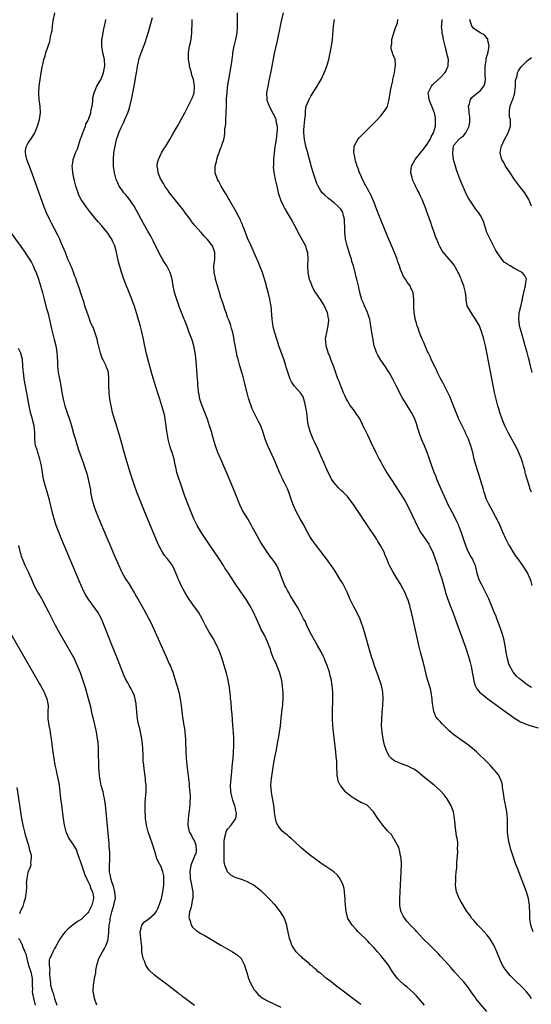
# Model space of a CAD drawing. Units: inches. Extents: x 2631000 to 2634000, y 1485000 to 1488000.
# Drawn here: x 2632263 to 2632416, y 1485401 to 1485697 of the extents above; entities that cross this region are included whole.
import ezdxf

# ---------------------------------------------------------------- set-up
doc = ezdxf.new("R2010")
doc.units = ezdxf.units.IN
doc.header["$MEASUREMENT"] = 0
doc.layers.add('LD26311485_10ft', color=61, linetype='Continuous')

msp = doc.modelspace()

# ---------------------------------------------------------------- linework, layer by layer
at = {"layer": 'LD26311485_10ft'}
for points, elevation in [([(2632365, 1485401.18), (2632363, 1485402.64), (2632360.52, 1485404.52), (2632357.3, 1485407), (2632356.02, 1485408.02), (2632354.74, 1485409), (2632353, 1485410.42), (2632352.25, 1485411), (2632351.62, 1485411.62), (2632351, 1485412.11), (2632350.53, 1485412.53), (2632349.91, 1485413), (2632349.47, 1485413.47), (2632347.63, 1485415), (2632347.32, 1485415.32), (2632347, 1485415.61), (2632345.63, 1485417), (2632345, 1485417.86), (2632344.34, 1485419), (2632343.95, 1485419.95), (2632343.63, 1485421), (2632342.82, 1485424.82), (2632342.79, 1485425), (2632342.11, 1485427), (2632341.73, 1485427.73), (2632340.91, 1485429), (2632339.17, 1485431.17), (2632339, 1485431.31), (2632338.2, 1485432.2), (2632337.43, 1485433), (2632337, 1485433.4), (2632335.18, 1485435.18), (2632335, 1485435.33), (2632334.04, 1485436.04), (2632333, 1485436.9), (2632331, 1485437.98), (2632329.43, 1485438.57), (2632327.28, 1485439.28), (2632325.97, 1485439.97), (2632324.96, 1485440.96), (2632324.19, 1485443), (2632324, 1485444), (2632323.98, 1485445), (2632323.99, 1485446.01), (2632323.93, 1485447), (2632323.92, 1485447.92), (2632323.94, 1485449), (2632323.98, 1485450.02), (2632324.06, 1485451), (2632324.49, 1485452.49), (2632324.57, 1485453), (2632324.68, 1485453.32), (2632325, 1485453.77), (2632326.02, 1485455), (2632327, 1485456.28), (2632327.45, 1485457), (2632327.62, 1485458.38), (2632327.59, 1485459), (2632327.45, 1485459.45), (2632327.12, 1485461), (2632327, 1485461.36), (2632326.57, 1485462.57), (2632326.16, 1485464.16), (2632326, 1485465), (2632325.88, 1485467), (2632325.97, 1485467.97), (2632326.02, 1485469), (2632326.18, 1485470.18), (2632326.24, 1485471), (2632326.41, 1485472.41), (2632326.46, 1485473.54), (2632326.64, 1485475), (2632326.79, 1485476.79), (2632326.86, 1485479), (2632326.83, 1485480.83), (2632326.84, 1485481.16), (2632326.75, 1485483), (2632326.61, 1485485), (2632326.35, 1485488.35), (2632326.19, 1485489.81), (2632326.03, 1485492.03), (2632325.91, 1485493), (2632325.83, 1485493.83), (2632325.43, 1485497), (2632325.08, 1485499.08), (2632324.69, 1485500.69), (2632323.98, 1485503), (2632323.32, 1485505), (2632322.63, 1485507), (2632321.8, 1485509), (2632321, 1485510.52), (2632320.73, 1485511), (2632320.05, 1485512.05), (2632319.48, 1485513), (2632318.37, 1485515), (2632317.36, 1485517), (2632316.2, 1485519), (2632315.7, 1485519.7), (2632315, 1485520.62), (2632313.3, 1485523), (2632313, 1485523.46), (2632312.1, 1485525), (2632311.05, 1485527), (2632310.42, 1485528.42), (2632310.13, 1485529), (2632309.83, 1485529.82), (2632309.24, 1485531.24), (2632308.64, 1485532.64), (2632308.44, 1485533), (2632306.98, 1485535), (2632306.06, 1485536.06), (2632305.43, 1485537), (2632305, 1485537.7), (2632304.32, 1485539), (2632303.91, 1485539.91), (2632300.13, 1485549), (2632298.49, 1485553), (2632297.72, 1485555), (2632297.02, 1485557), (2632295.69, 1485561), (2632295.08, 1485562.92), (2632294.5, 1485565), (2632293.76, 1485567.76), (2632293, 1485570.38), (2632292.43, 1485572.43), (2632291.91, 1485574.09), (2632291.5, 1485575.5), (2632291.02, 1485577), (2632290.45, 1485579), (2632289.99, 1485581), (2632289.65, 1485583), (2632289.42, 1485585), (2632289.3, 1485587), (2632289.32, 1485587.32), (2632289.33, 1485589.33), (2632289.22, 1485591), (2632289, 1485591.63), (2632288.6, 1485592.6), (2632288.48, 1485593), (2632288.03, 1485593.97), (2632287.48, 1485595), (2632287.32, 1485595.32), (2632286.78, 1485596.78), (2632286.39, 1485598.39), (2632286.03, 1485600.03), (2632285.8, 1485601), (2632285.12, 1485603.12), (2632285, 1485603.38), (2632284.56, 1485604.56), (2632284.34, 1485605), (2632283.84, 1485606.16), (2632283.51, 1485607), (2632283.39, 1485607.39), (2632282.76, 1485609), (2632282.14, 1485611), (2632281.9, 1485611.9), (2632281, 1485614.53), (2632280.41, 1485616.41), (2632279.71, 1485618.29), (2632279.35, 1485619.35), (2632279, 1485620.14), (2632278.78, 1485620.78), (2632278.24, 1485622.24), (2632277.91, 1485623), (2632277.65, 1485623.65), (2632277, 1485625.05), (2632276.24, 1485627), (2632275.91, 1485627.91), (2632275, 1485629.95), (2632274.56, 1485631), (2632274.08, 1485632.08), (2632273, 1485634.18), (2632272.02, 1485636.02), (2632271.47, 1485637), (2632270.55, 1485639), (2632269.77, 1485641), (2632265.82, 1485651.82), (2632264.69, 1485655), (2632264.4, 1485656.4), (2632264.24, 1485657), (2632264.3, 1485657.7), (2632264.55, 1485659), (2632265, 1485659.75), (2632266.27, 1485661.73), (2632267, 1485662.81), (2632267.11, 1485663), (2632267.85, 1485665), (2632268.45, 1485667), (2632268.81, 1485669), (2632268.67, 1485671), (2632268.33, 1485673), (2632268.22, 1485675), (2632268.41, 1485677), (2632268.98, 1485681.02), (2632269.25, 1485682.75), (2632269.46, 1485683.46), (2632269.76, 1485685), (2632270.13, 1485686.13), (2632270.35, 1485687), (2632271.07, 1485689), (2632271.56, 1485690.44), (2632271.68, 1485691), (2632271.79, 1485691.79), (2632272.08, 1485693), (2632272.24, 1485693.76), (2632272.37, 1485695), (2632272.59, 1485696.59), (2632273.06, 1485699)], 8590), ([(2632402.92, 1485399), (2632401, 1485401.23), (2632399.6, 1485403), (2632399.34, 1485403.34), (2632399, 1485403.85), (2632398.17, 1485405), (2632397.71, 1485405.71), (2632397, 1485406.69), (2632395.96, 1485407.96), (2632394.95, 1485409), (2632393.14, 1485411), (2632392.18, 1485412.18), (2632390.31, 1485414.31), (2632389, 1485415.62), (2632388.33, 1485416.33), (2632385.74, 1485419), (2632383.71, 1485421), (2632381.82, 1485423), (2632381.43, 1485423.43), (2632381, 1485423.94), (2632379.99, 1485425), (2632379, 1485426.11), (2632378.26, 1485427), (2632377.77, 1485427.77), (2632377.14, 1485429), (2632377, 1485429.68), (2632376.79, 1485431), (2632376.79, 1485433), (2632376.97, 1485437), (2632377.2, 1485441), (2632377.29, 1485443.29), (2632377.17, 1485445), (2632377, 1485445.92), (2632376.76, 1485447), (2632376.41, 1485448.41), (2632376, 1485449), (2632375, 1485450.77), (2632374.86, 1485451), (2632374.23, 1485452.23), (2632373.32, 1485453), (2632373.18, 1485453.18), (2632373, 1485453.32), (2632371.68, 1485455), (2632371, 1485455.81), (2632370.5, 1485456.5), (2632370.09, 1485457), (2632368.86, 1485459), (2632366.9, 1485461), (2632365.62, 1485461.62), (2632365, 1485461.87), (2632363.03, 1485463.03), (2632361.79, 1485463.79), (2632361, 1485464.54), (2632360.71, 1485464.71), (2632360.44, 1485465), (2632359, 1485466.82), (2632358.83, 1485467), (2632358.25, 1485468.25), (2632358.08, 1485469), (2632357.93, 1485469.93), (2632357.94, 1485471), (2632357.84, 1485471.84), (2632357.85, 1485473), (2632357.79, 1485474.21), (2632357.62, 1485475.62), (2632357.51, 1485477), (2632356.81, 1485483), (2632356.61, 1485485), (2632356.5, 1485487), (2632356.49, 1485489), (2632356.62, 1485493), (2632356.61, 1485495), (2632356.43, 1485497), (2632356.09, 1485499), (2632355.86, 1485499.86), (2632355.61, 1485501), (2632354.96, 1485503), (2632354.36, 1485504.36), (2632354.11, 1485505), (2632353.09, 1485507.09), (2632352.04, 1485509), (2632350.22, 1485512.22), (2632349, 1485514.54), (2632348.79, 1485515), (2632348.26, 1485516.26), (2632347.84, 1485517), (2632346.81, 1485519), (2632346.24, 1485520.24), (2632345.71, 1485521), (2632345, 1485522.11), (2632343.93, 1485523.93), (2632343.25, 1485525), (2632343, 1485525.46), (2632342.5, 1485526.5), (2632342.22, 1485527), (2632341.38, 1485529), (2632341, 1485530.14), (2632340.67, 1485531), (2632340.16, 1485532.16), (2632339.77, 1485533), (2632339, 1485534.2), (2632338.43, 1485535), (2632337.74, 1485535.74), (2632335.34, 1485539.34), (2632335, 1485539.95), (2632334.37, 1485541), (2632333.89, 1485541.89), (2632333.24, 1485543), (2632332.47, 1485544.47), (2632332.15, 1485545), (2632331.03, 1485547), (2632329.52, 1485549.52), (2632328.79, 1485551), (2632328.26, 1485552.26), (2632327.99, 1485553), (2632327.19, 1485555), (2632325.38, 1485559.38), (2632324.78, 1485560.78), (2632322.92, 1485565), (2632322.09, 1485567), (2632321.37, 1485569), (2632321, 1485570.22), (2632320.37, 1485572.37), (2632320.21, 1485573), (2632319.6, 1485575), (2632318.92, 1485577), (2632318.18, 1485579), (2632317.36, 1485581), (2632317, 1485582.05), (2632316.7, 1485583), (2632316.43, 1485584.43), (2632316.3, 1485585), (2632316.21, 1485585.79), (2632316.09, 1485587), (2632316.03, 1485588.03), (2632315.86, 1485590.14), (2632315.77, 1485591.77), (2632315.48, 1485595.48), (2632315.27, 1485597), (2632314.83, 1485599), (2632314.41, 1485600.41), (2632314.21, 1485601), (2632313.49, 1485603), (2632312.8, 1485604.8), (2632311.14, 1485609), (2632310.55, 1485610.55), (2632310.01, 1485612.01), (2632309.51, 1485613.51), (2632309.06, 1485615.06), (2632308.66, 1485617), (2632308.35, 1485619), (2632308.05, 1485620.05), (2632307.77, 1485621), (2632306.69, 1485623), (2632306.01, 1485624.01), (2632305.43, 1485625), (2632305, 1485625.76), (2632304.33, 1485627), (2632303.9, 1485627.9), (2632303.33, 1485629), (2632302.58, 1485630.58), (2632301.9, 1485631.9), (2632301, 1485633.46), (2632299.73, 1485635.73), (2632299, 1485637.04), (2632297.63, 1485639.63), (2632296.91, 1485640.91), (2632295.28, 1485643.28), (2632294.38, 1485644.38), (2632293.85, 1485645), (2632293.49, 1485645.49), (2632292.41, 1485647), (2632291.96, 1485647.96), (2632291.52, 1485649), (2632291.04, 1485651), (2632290.74, 1485653), (2632290.75, 1485653.25), (2632290.67, 1485655), (2632290.85, 1485657), (2632291.18, 1485659), (2632291.63, 1485661), (2632291.96, 1485662.04), (2632292.31, 1485663), (2632293, 1485664.59), (2632293.79, 1485666.21), (2632294.16, 1485667), (2632295, 1485669), (2632295.51, 1485670.49), (2632296.15, 1485673), (2632296.55, 1485675), (2632297, 1485677.52), (2632297.36, 1485679.36), (2632297.65, 1485681), (2632297.81, 1485682.18), (2632297.95, 1485683), (2632298.2, 1485684.2), (2632298.34, 1485685), (2632299.03, 1485687.03), (2632300.16, 1485689.84), (2632301, 1485692.61), (2632302.42, 1485697.58)], 8570), ([(2632416.86, 1485423), (2632416.07, 1485425), (2632415.81, 1485427), (2632415.79, 1485427.79), (2632415.79, 1485429), (2632415.75, 1485430.25), (2632415.69, 1485431), (2632415.58, 1485431.58), (2632415.37, 1485433), (2632414.81, 1485435), (2632414.33, 1485436.33), (2632412.18, 1485441.82), (2632411.49, 1485443.49), (2632410.96, 1485444.96), (2632409.97, 1485447.97), (2632409.76, 1485449), (2632409.6, 1485449.6), (2632409.31, 1485451.31), (2632409.15, 1485453), (2632409.13, 1485457), (2632408.93, 1485459), (2632408.62, 1485460.63), (2632408.51, 1485461), (2632408.36, 1485461.64), (2632408.11, 1485463), (2632408.01, 1485464.01), (2632407.63, 1485466.37), (2632407.57, 1485467), (2632407.49, 1485467.49), (2632406.97, 1485468.97), (2632406.26, 1485470.26), (2632405.38, 1485471.38), (2632405, 1485471.78), (2632404.44, 1485472.44), (2632403.87, 1485473), (2632401.91, 1485475), (2632401, 1485475.87), (2632400.44, 1485476.44), (2632399.82, 1485477), (2632397.42, 1485479), (2632394.68, 1485481), (2632393, 1485482.19), (2632391.49, 1485483.49), (2632390.46, 1485484.46), (2632389.97, 1485485), (2632389.49, 1485485.49), (2632389, 1485486.08), (2632388.1, 1485487), (2632387.6, 1485487.6), (2632387.04, 1485489), (2632387, 1485489.2), (2632386.67, 1485491), (2632386.5, 1485492.5), (2632386.49, 1485493), (2632386.17, 1485495), (2632385.96, 1485495.96), (2632385, 1485499.11), (2632384.36, 1485501.64), (2632383.83, 1485503.83), (2632383, 1485506.97), (2632382.6, 1485508.6), (2632381.83, 1485511.83), (2632380.21, 1485519), (2632379.96, 1485519.96), (2632379.72, 1485521), (2632379.13, 1485522.87), (2632379, 1485523.22), (2632378.22, 1485525), (2632377.38, 1485526.62), (2632377.14, 1485527.14), (2632376.37, 1485528.37), (2632375.92, 1485529), (2632375, 1485530.55), (2632374.7, 1485531), (2632374.13, 1485532.14), (2632373.66, 1485533), (2632373.45, 1485533.45), (2632372.85, 1485535), (2632372.28, 1485536.28), (2632372.01, 1485537), (2632370.97, 1485539), (2632370.19, 1485540.19), (2632369.71, 1485541), (2632367.07, 1485545), (2632363.02, 1485551), (2632362.19, 1485552.19), (2632361.57, 1485553), (2632361, 1485553.7), (2632359.75, 1485555), (2632359.37, 1485555.37), (2632358.34, 1485556.34), (2632357.7, 1485557), (2632357.37, 1485557.37), (2632357, 1485557.89), (2632356.26, 1485559), (2632355.82, 1485559.82), (2632355.25, 1485561), (2632353.94, 1485563.94), (2632353, 1485565.95), (2632352.07, 1485568.07), (2632351, 1485570.35), (2632350.72, 1485571), (2632349.93, 1485573), (2632349.69, 1485573.69), (2632349.24, 1485575.24), (2632348.98, 1485576.98), (2632348.76, 1485579), (2632348.45, 1485581), (2632348.17, 1485581.83), (2632347.91, 1485583), (2632347.69, 1485583.69), (2632346.88, 1485584.88), (2632344.98, 1485587), (2632344.18, 1485588.18), (2632343.81, 1485589), (2632343.18, 1485590.82), (2632343.08, 1485591.08), (2632342.61, 1485592.61), (2632342.51, 1485593), (2632342.3, 1485593.7), (2632341.87, 1485595), (2632341.12, 1485597.12), (2632340.44, 1485599), (2632340.08, 1485600.08), (2632339.74, 1485601), (2632339.14, 1485602.86), (2632338.73, 1485604.73), (2632338.65, 1485605), (2632338.58, 1485605.42), (2632338.4, 1485607), (2632338.32, 1485608.32), (2632338.04, 1485611), (2632337.86, 1485611.86), (2632337.7, 1485613), (2632337.32, 1485614.68), (2632337, 1485615.85), (2632336.72, 1485616.72), (2632336.54, 1485617.46), (2632335.44, 1485621), (2632335, 1485622.26), (2632334.22, 1485624.22), (2632333, 1485626.9), (2632332.08, 1485629), (2632331, 1485631.36), (2632330.39, 1485633), (2632329.61, 1485635), (2632329.44, 1485635.44), (2632329, 1485636.4), (2632328.83, 1485636.83), (2632328.45, 1485637.55), (2632327.48, 1485639.48), (2632325.95, 1485642.05), (2632325.42, 1485643), (2632325.28, 1485643.28), (2632324.54, 1485644.54), (2632324.24, 1485645), (2632323.02, 1485647), (2632322.32, 1485648.32), (2632321.93, 1485649), (2632321.29, 1485651), (2632321.26, 1485653), (2632321.61, 1485654.39), (2632321.71, 1485655), (2632322.05, 1485656.05), (2632322.42, 1485657), (2632322.61, 1485657.39), (2632323, 1485658.43), (2632323.17, 1485658.83), (2632323.27, 1485659.27), (2632323.82, 1485661), (2632324.07, 1485661.93), (2632324.15, 1485663), (2632324.21, 1485664.21), (2632324.44, 1485665.56), (2632324.51, 1485667), (2632324.55, 1485668.55), (2632324.61, 1485669.39), (2632324.62, 1485671), (2632324.7, 1485673.3), (2632324.84, 1485675), (2632325, 1485676.71), (2632325.33, 1485679), (2632326.06, 1485683), (2632326.26, 1485684.26), (2632326.35, 1485685), (2632326.59, 1485686.59), (2632326.61, 1485687), (2632326.97, 1485689.03), (2632327.46, 1485691), (2632327.54, 1485691.54), (2632327.83, 1485693), (2632327.98, 1485695), (2632327.94, 1485699)], 8550), ([(2632341.7, 1485699), (2632341, 1485696.13), (2632340.48, 1485693.52), (2632340.16, 1485692.16), (2632339.77, 1485690.23), (2632339, 1485686.82), (2632338.08, 1485681.92), (2632337.41, 1485678.59), (2632337.04, 1485677), (2632336.7, 1485675), (2632336.76, 1485673), (2632336.82, 1485672.82), (2632337.44, 1485671), (2632338.69, 1485668.69), (2632339.35, 1485667.35), (2632339.47, 1485667), (2632339.51, 1485666.49), (2632339.84, 1485665), (2632339.85, 1485663.85), (2632339.79, 1485663), (2632339.54, 1485661), (2632339.25, 1485659.25), (2632339.23, 1485658.77), (2632338.97, 1485656.97), (2632338.81, 1485655), (2632338.79, 1485653.21), (2632338.74, 1485653), (2632338.73, 1485652.73), (2632338.91, 1485651), (2632339, 1485650.57), (2632339.28, 1485649), (2632339.74, 1485647), (2632340.23, 1485645), (2632340.4, 1485644.4), (2632340.86, 1485643), (2632341, 1485642.69), (2632341.76, 1485641), (2632342.17, 1485640.17), (2632342.91, 1485638.91), (2632344.42, 1485636.42), (2632345.14, 1485635.14), (2632346.48, 1485632.48), (2632348.36, 1485629), (2632348.54, 1485628.54), (2632349.03, 1485627), (2632349.13, 1485625), (2632349.02, 1485623), (2632349.1, 1485621), (2632349.43, 1485619.43), (2632349.53, 1485619), (2632349.89, 1485618.11), (2632350.29, 1485617), (2632350.51, 1485616.51), (2632351.23, 1485615.23), (2632353, 1485612.63), (2632353.6, 1485611.6), (2632353.98, 1485611), (2632354.89, 1485609), (2632355.2, 1485607.2), (2632355.27, 1485607), (2632355.29, 1485606.71), (2632355.15, 1485605), (2632354.67, 1485603), (2632354.39, 1485601.61), (2632354.35, 1485601), (2632354.44, 1485600.44), (2632354.52, 1485599), (2632355, 1485597.5), (2632355.15, 1485597), (2632355.68, 1485595.68), (2632355.93, 1485595), (2632356.79, 1485592.79), (2632357.83, 1485589.83), (2632358.16, 1485589), (2632358.38, 1485588.38), (2632359, 1485586.82), (2632359.76, 1485585), (2632360.14, 1485584.14), (2632360.67, 1485583), (2632361, 1485582.4), (2632361.86, 1485581), (2632363, 1485579.43), (2632363.33, 1485579), (2632364.8, 1485576.8), (2632365.46, 1485575.46), (2632365.66, 1485575), (2632366.09, 1485574.09), (2632367, 1485572.25), (2632368.53, 1485569), (2632369, 1485568.1), (2632369.53, 1485567), (2632370.56, 1485565), (2632371, 1485564.2), (2632371.41, 1485563.4), (2632372.88, 1485560.88), (2632374.44, 1485558.44), (2632377, 1485554.52), (2632378.32, 1485552.32), (2632379.03, 1485551.03), (2632380.37, 1485548.37), (2632382.3, 1485544.3), (2632382.99, 1485543), (2632384.32, 1485541), (2632385.43, 1485539.43), (2632385.68, 1485539), (2632386.31, 1485537.69), (2632386.67, 1485537), (2632386.77, 1485536.77), (2632387.29, 1485535.29), (2632388.03, 1485533), (2632388.25, 1485532.25), (2632388.69, 1485531), (2632389.33, 1485529), (2632390.13, 1485526.13), (2632390.59, 1485524.59), (2632391.09, 1485523.09), (2632392.18, 1485520.18), (2632392.65, 1485519), (2632393.39, 1485517), (2632396.48, 1485508.48), (2632397, 1485507), (2632397.62, 1485505), (2632397.92, 1485503.92), (2632398.28, 1485502.28), (2632398.52, 1485501), (2632398.84, 1485499), (2632399, 1485498.29), (2632399.35, 1485497), (2632399.93, 1485495.93), (2632400.7, 1485495), (2632401, 1485494.73), (2632403.17, 1485493), (2632408.71, 1485489), (2632410.02, 1485488.02), (2632411.19, 1485487.19), (2632413, 1485486.05), (2632413.71, 1485485.71), (2632415, 1485485.21), (2632415.78, 1485485), (2632418.28, 1485484.28)], 8540), ([(2632384.18, 1485401), (2632381.77, 1485403.77), (2632381, 1485404.55), (2632380.77, 1485404.77), (2632379, 1485406.33), (2632378.15, 1485407), (2632376.51, 1485408.51), (2632376.02, 1485409), (2632375, 1485410.29), (2632374.55, 1485411), (2632373.97, 1485411.97), (2632373.32, 1485413), (2632371.79, 1485415), (2632371, 1485415.91), (2632370, 1485417), (2632369, 1485418.18), (2632367.61, 1485419.61), (2632367, 1485420.29), (2632364.27, 1485423), (2632363.64, 1485423.64), (2632362.68, 1485424.68), (2632362.41, 1485425), (2632361.17, 1485427), (2632360.69, 1485428.69), (2632360.63, 1485429), (2632360.42, 1485431), (2632360.36, 1485432.36), (2632360.31, 1485433), (2632360.21, 1485433.79), (2632360.14, 1485435), (2632359.99, 1485435.99), (2632359.7, 1485437), (2632358.87, 1485438.87), (2632358.01, 1485440.01), (2632356.96, 1485441), (2632353.96, 1485443), (2632353, 1485443.6), (2632352.17, 1485444.17), (2632349.87, 1485445.87), (2632349, 1485446.56), (2632347.69, 1485447.69), (2632347, 1485448.3), (2632345, 1485450.22), (2632344.11, 1485451), (2632343.53, 1485451.53), (2632343, 1485451.97), (2632342.41, 1485452.41), (2632341.33, 1485453.33), (2632341, 1485453.67), (2632340.06, 1485455), (2632339.69, 1485455.69), (2632339.4, 1485457), (2632339.13, 1485458.87), (2632339.08, 1485459.08), (2632338.85, 1485461), (2632338.28, 1485464.28), (2632338.14, 1485465), (2632338.03, 1485467), (2632338.2, 1485469), (2632338.48, 1485471), (2632338.82, 1485473.18), (2632339.13, 1485474.87), (2632339.8, 1485478.2), (2632340.13, 1485480.13), (2632340.4, 1485481.6), (2632340.61, 1485483), (2632340.86, 1485484.86), (2632341.14, 1485487.14), (2632341.48, 1485490.52), (2632341.56, 1485491), (2632341.59, 1485491.59), (2632341.7, 1485493), (2632341.66, 1485493.66), (2632341.67, 1485495), (2632341.59, 1485495.59), (2632341.47, 1485497), (2632341.15, 1485499), (2632341, 1485499.61), (2632340.62, 1485501), (2632339.8, 1485503), (2632339.55, 1485503.55), (2632339, 1485504.67), (2632338.73, 1485505.27), (2632338.08, 1485507), (2632337.9, 1485507.9), (2632337.4, 1485509), (2632337, 1485510.08), (2632336.63, 1485511), (2632336.09, 1485512.09), (2632335, 1485513.96), (2632334.56, 1485515), (2632334.05, 1485516.05), (2632333.67, 1485517), (2632332.73, 1485519), (2632331.69, 1485521), (2632330.49, 1485523), (2632329, 1485525.15), (2632327.63, 1485527), (2632327.39, 1485527.39), (2632326.32, 1485529), (2632325.03, 1485531), (2632324.21, 1485532.21), (2632323.73, 1485533), (2632322.45, 1485535), (2632319.46, 1485539.46), (2632317.86, 1485541.86), (2632317.04, 1485543), (2632315.8, 1485545), (2632314.85, 1485547), (2632313.26, 1485551), (2632312.19, 1485553.81), (2632311, 1485557.12), (2632310.01, 1485560.01), (2632309.76, 1485561), (2632309.45, 1485562.55), (2632309.26, 1485563.26), (2632308.9, 1485565), (2632308.3, 1485567), (2632307.98, 1485567.98), (2632307.6, 1485569), (2632307.1, 1485571), (2632306.84, 1485572.84), (2632306.77, 1485573.23), (2632306.58, 1485575), (2632306.28, 1485577), (2632306.1, 1485577.9), (2632305.84, 1485579), (2632305.63, 1485579.63), (2632305.26, 1485581), (2632304.61, 1485583), (2632304.2, 1485584.2), (2632303.29, 1485587), (2632302.68, 1485589), (2632302.34, 1485590.34), (2632302.12, 1485591), (2632300.64, 1485596.64), (2632300.46, 1485597.54), (2632299.92, 1485599.92), (2632299.71, 1485601), (2632299.22, 1485603.22), (2632298.81, 1485604.81), (2632297.92, 1485607.92), (2632297, 1485610.87), (2632296.46, 1485612.46), (2632296.26, 1485613), (2632295.46, 1485615), (2632295, 1485616.03), (2632294.72, 1485616.72), (2632293.84, 1485619), (2632293.61, 1485619.61), (2632293.11, 1485621.11), (2632292.24, 1485624.24), (2632291.83, 1485626.17), (2632291.5, 1485627.5), (2632291.08, 1485629), (2632290.45, 1485630.45), (2632290.18, 1485631), (2632289.73, 1485631.73), (2632289, 1485632.86), (2632287.24, 1485635), (2632286.18, 1485636.18), (2632285, 1485637.54), (2632283.47, 1485639.47), (2632282.62, 1485640.62), (2632280.97, 1485643), (2632280.3, 1485644.3), (2632280.04, 1485645), (2632279.59, 1485646.41), (2632279.38, 1485647), (2632278.86, 1485649), (2632278.48, 1485651), (2632278.41, 1485652.41), (2632278.3, 1485653), (2632278.55, 1485654.55), (2632278.55, 1485655), (2632279, 1485656.1), (2632279.33, 1485657), (2632279.84, 1485658.16), (2632280.84, 1485661.16), (2632281, 1485661.58), (2632281.45, 1485663), (2632281.8, 1485663.8), (2632282.25, 1485665), (2632282.43, 1485665.57), (2632283, 1485666.59), (2632283.18, 1485667), (2632283.3, 1485667.3), (2632283.85, 1485669), (2632283.98, 1485670.02), (2632284.25, 1485671), (2632284.45, 1485672.45), (2632284.47, 1485673), (2632284.52, 1485673.48), (2632284.92, 1485675), (2632285.69, 1485677), (2632286.77, 1485678.77), (2632287, 1485679.19), (2632287.75, 1485681), (2632287.93, 1485682.07), (2632288.13, 1485683), (2632287.96, 1485685), (2632287.71, 1485686.29), (2632287.54, 1485687), (2632287.24, 1485689), (2632287.21, 1485690.78), (2632287.23, 1485691), (2632287.3, 1485691.3), (2632287.57, 1485693), (2632287.81, 1485694.19), (2632288.04, 1485695), (2632288.32, 1485696.32), (2632288.43, 1485697)], 8580), ([(2632416.33, 1485403), (2632415.78, 1485403.78), (2632414.78, 1485405), (2632413.91, 1485405.91), (2632410.9, 1485408.9), (2632409.91, 1485409.91), (2632408.96, 1485411), (2632408.13, 1485412.13), (2632407.62, 1485413), (2632407, 1485414.25), (2632406.76, 1485414.76), (2632405.87, 1485417), (2632405.01, 1485419), (2632403.79, 1485421), (2632403, 1485422.02), (2632402.12, 1485423), (2632401, 1485424.21), (2632400.59, 1485424.59), (2632400.19, 1485425), (2632399, 1485426.38), (2632398.42, 1485427), (2632397.88, 1485427.88), (2632396.96, 1485429), (2632396.88, 1485429.12), (2632395.75, 1485431), (2632395.53, 1485431.53), (2632395, 1485432.34), (2632394.77, 1485432.77), (2632394.57, 1485433), (2632394.25, 1485433.75), (2632393.74, 1485435), (2632393.64, 1485435.64), (2632393.51, 1485437), (2632393.6, 1485438.4), (2632393.58, 1485439), (2632393.58, 1485439.58), (2632393.72, 1485441), (2632393.86, 1485442.15), (2632393.9, 1485443.9), (2632394.13, 1485445.87), (2632394.17, 1485447), (2632394.12, 1485448.12), (2632394.19, 1485449), (2632394.15, 1485449.85), (2632393.95, 1485451), (2632393.76, 1485451.76), (2632393.35, 1485455), (2632393.34, 1485455.35), (2632393.2, 1485457), (2632392.88, 1485459), (2632392.37, 1485460.37), (2632392.11, 1485461), (2632391, 1485462.88), (2632390.11, 1485464.11), (2632389, 1485465.34), (2632387.03, 1485467.03), (2632384.81, 1485468.81), (2632383, 1485470.35), (2632382.64, 1485470.64), (2632382.18, 1485471), (2632381.5, 1485471.5), (2632381, 1485471.83), (2632379, 1485472.87), (2632377, 1485473.52), (2632376.01, 1485473.99), (2632375, 1485474.35), (2632374.26, 1485475), (2632373.61, 1485475.61), (2632372.9, 1485476.9), (2632372.81, 1485477.19), (2632372.17, 1485479), (2632371.92, 1485479.92), (2632371.71, 1485481), (2632371.41, 1485483), (2632371.28, 1485485), (2632371.3, 1485486.7), (2632371.45, 1485489), (2632371.62, 1485491), (2632371.73, 1485493), (2632371.64, 1485495), (2632371.21, 1485497), (2632370.15, 1485500.15), (2632369.8, 1485501), (2632369.12, 1485502.88), (2632368.59, 1485504.59), (2632368.43, 1485505), (2632367.83, 1485507), (2632366.11, 1485513), (2632365.5, 1485515), (2632365.38, 1485515.38), (2632364.85, 1485516.85), (2632363.85, 1485519), (2632362.8, 1485520.8), (2632362.42, 1485521.58), (2632361.7, 1485523), (2632361.49, 1485523.49), (2632360.9, 1485525), (2632359.97, 1485527), (2632359.62, 1485527.62), (2632358.86, 1485528.86), (2632357.27, 1485531.27), (2632356.47, 1485532.47), (2632356.08, 1485533), (2632355, 1485534.58), (2632353.97, 1485535.97), (2632351.37, 1485539.37), (2632350.53, 1485540.53), (2632349.75, 1485541.75), (2632349, 1485543), (2632348.31, 1485544.31), (2632347.97, 1485545), (2632346.84, 1485547), (2632345.7, 1485549), (2632344.76, 1485551), (2632344.31, 1485552.31), (2632343.43, 1485555), (2632343, 1485556.02), (2632342.68, 1485556.68), (2632342.53, 1485557), (2632342, 1485558), (2632341.54, 1485559), (2632341.35, 1485559.35), (2632341, 1485560.17), (2632340.73, 1485560.73), (2632339.76, 1485563), (2632339, 1485564.84), (2632337.1, 1485569), (2632336.32, 1485571), (2632335.99, 1485571.99), (2632335.68, 1485573), (2632334.97, 1485574.97), (2632334.32, 1485576.32), (2632333, 1485578.9), (2632332.32, 1485580.32), (2632332.06, 1485581), (2632331.58, 1485582.42), (2632331.26, 1485583.26), (2632330.85, 1485584.85), (2632330.77, 1485585.23), (2632330.08, 1485588.09), (2632329.67, 1485589.67), (2632328.67, 1485593), (2632328.12, 1485595), (2632327.9, 1485595.9), (2632327.67, 1485597), (2632327.39, 1485598.61), (2632327.25, 1485599.25), (2632327, 1485600.65), (2632326.95, 1485601), (2632326.53, 1485603), (2632326.21, 1485604.21), (2632325.93, 1485605), (2632325.72, 1485605.72), (2632325.22, 1485607), (2632325, 1485607.61), (2632324.67, 1485608.67), (2632324.26, 1485609.74), (2632323.66, 1485611.66), (2632323.17, 1485613), (2632323, 1485613.53), (2632322.52, 1485615), (2632321.93, 1485617), (2632321.38, 1485619), (2632321.32, 1485619.32), (2632320.93, 1485621.07), (2632320.86, 1485623), (2632321.15, 1485625), (2632321.2, 1485627), (2632321, 1485627.65), (2632320.45, 1485629), (2632319, 1485630.98), (2632317.96, 1485631.96), (2632317.02, 1485633), (2632315, 1485635.2), (2632314.22, 1485636.22), (2632313.7, 1485637), (2632313, 1485637.92), (2632312.28, 1485639), (2632311.75, 1485639.75), (2632307.58, 1485645), (2632307, 1485645.79), (2632306.16, 1485647), (2632305.73, 1485647.73), (2632305, 1485648.91), (2632304.95, 1485649), (2632304.13, 1485651), (2632304.02, 1485652.02), (2632303.84, 1485653), (2632303.96, 1485654.04), (2632304.19, 1485655), (2632305, 1485656.77), (2632305.13, 1485657), (2632305.86, 1485658.14), (2632306.39, 1485659), (2632307.6, 1485661), (2632308.11, 1485661.89), (2632308.78, 1485663), (2632309.92, 1485665), (2632310.3, 1485665.7), (2632311.05, 1485667), (2632312.12, 1485669), (2632312.42, 1485669.58), (2632313.18, 1485671), (2632314.19, 1485673), (2632314.44, 1485673.56), (2632314.94, 1485675), (2632315.09, 1485677), (2632314.72, 1485679), (2632314.29, 1485680.29), (2632314.12, 1485681), (2632313.56, 1485683), (2632313.5, 1485683.5), (2632313.26, 1485685), (2632313.28, 1485686.72), (2632313.29, 1485687), (2632313.59, 1485689), (2632313.86, 1485690.14), (2632314.01, 1485691), (2632314.14, 1485692.14), (2632314.27, 1485693), (2632314.33, 1485696.33), (2632314.33, 1485697)], 8560), ([(2632416.33, 1485496.33), (2632415, 1485497.17), (2632413, 1485498.75), (2632412.71, 1485499), (2632411.82, 1485499.82), (2632410.89, 1485500.89), (2632410.8, 1485501), (2632410.6, 1485501.4), (2632409.71, 1485503), (2632409.53, 1485503.53), (2632409.13, 1485505), (2632408.73, 1485507), (2632408.4, 1485509), (2632408.01, 1485511), (2632407.43, 1485513), (2632406.25, 1485516.25), (2632405.92, 1485517), (2632405.69, 1485517.69), (2632405.11, 1485519), (2632404.51, 1485520.51), (2632403.45, 1485523), (2632402.51, 1485525), (2632401.47, 1485527), (2632401, 1485527.95), (2632400.52, 1485529), (2632399.93, 1485531), (2632399.74, 1485531.74), (2632399.45, 1485533), (2632399, 1485534.04), (2632398.55, 1485535), (2632397.95, 1485535.95), (2632397.42, 1485537), (2632397, 1485537.93), (2632396.57, 1485539), (2632396.16, 1485540.16), (2632395.15, 1485543.15), (2632394.61, 1485544.61), (2632394.45, 1485545), (2632393.96, 1485546.04), (2632393.36, 1485547.36), (2632392.46, 1485549), (2632391.29, 1485551.29), (2632390.65, 1485552.65), (2632389.59, 1485555), (2632388.47, 1485557.53), (2632387.85, 1485559), (2632387.63, 1485559.63), (2632387.05, 1485561), (2632386.33, 1485563), (2632384.96, 1485567), (2632384.13, 1485569), (2632383.25, 1485571), (2632382.63, 1485572.63), (2632382.16, 1485574.16), (2632381.72, 1485575.72), (2632381.28, 1485577), (2632381, 1485577.67), (2632380.3, 1485579), (2632379, 1485581.04), (2632377.5, 1485583.5), (2632375.62, 1485587), (2632374.76, 1485588.76), (2632374.6, 1485589), (2632374.05, 1485590.05), (2632373.53, 1485591), (2632373.31, 1485591.31), (2632372.26, 1485593), (2632371, 1485594.74), (2632370.16, 1485596.16), (2632369.75, 1485597), (2632369.05, 1485599.05), (2632368.7, 1485600.7), (2632368.6, 1485601.4), (2632368.31, 1485603), (2632368.02, 1485605), (2632367.79, 1485606.21), (2632367.69, 1485607), (2632367.55, 1485607.56), (2632367.01, 1485609), (2632366.12, 1485611), (2632365.83, 1485611.83), (2632365.27, 1485613), (2632365.22, 1485613.22), (2632365, 1485613.97), (2632364.72, 1485615), (2632364.46, 1485616.46), (2632364.31, 1485617), (2632363.86, 1485619), (2632363.66, 1485619.66), (2632363.34, 1485621), (2632362.78, 1485623), (2632362.36, 1485624.36), (2632362.19, 1485625), (2632361.83, 1485626.17), (2632361.42, 1485627.42), (2632360.96, 1485629), (2632360.47, 1485631), (2632360.3, 1485632.3), (2632360.24, 1485633), (2632360.25, 1485633.75), (2632360.17, 1485637), (2632359.86, 1485638.14), (2632359.66, 1485639), (2632359.43, 1485639.43), (2632359, 1485640.04), (2632358.57, 1485640.57), (2632358.17, 1485641), (2632357, 1485641.99), (2632355.3, 1485643.3), (2632354.21, 1485644.21), (2632353.46, 1485645), (2632353, 1485645.58), (2632352.18, 1485647), (2632351.8, 1485647.8), (2632351.37, 1485649), (2632350.78, 1485650.78), (2632350.32, 1485652.32), (2632349.61, 1485655), (2632349, 1485657.23), (2632348.55, 1485659), (2632348.09, 1485661), (2632347.86, 1485663), (2632347.9, 1485663.9), (2632347.97, 1485665), (2632348.06, 1485665.94), (2632348.21, 1485667), (2632348.36, 1485668.36), (2632348.37, 1485669.63), (2632348.65, 1485671), (2632349, 1485671.91), (2632349.48, 1485673), (2632350.04, 1485673.96), (2632351.95, 1485677), (2632352.3, 1485677.7), (2632353.1, 1485679), (2632354.05, 1485681), (2632354.28, 1485681.72), (2632354.81, 1485683), (2632355.38, 1485685), (2632355.86, 1485687), (2632356.25, 1485689), (2632356.34, 1485689.66), (2632356.51, 1485691), (2632356.86, 1485695), (2632357.12, 1485697)], 8530), ([(2632416.56, 1485527), (2632416.22, 1485528.22), (2632415.95, 1485529), (2632415, 1485531.05), (2632414.21, 1485532.21), (2632413.73, 1485533), (2632413.41, 1485533.41), (2632412.31, 1485535), (2632411.75, 1485535.75), (2632411, 1485536.86), (2632409.68, 1485539), (2632409.44, 1485539.44), (2632408.63, 1485541), (2632407.75, 1485543), (2632406.94, 1485544.94), (2632405.89, 1485547), (2632405.56, 1485547.56), (2632404.55, 1485549.45), (2632403.46, 1485551.45), (2632402.84, 1485552.84), (2632402.09, 1485555), (2632401.86, 1485555.86), (2632401, 1485558.74), (2632400.45, 1485560.45), (2632400.26, 1485561), (2632399.66, 1485563), (2632399.53, 1485563.53), (2632399.13, 1485565), (2632398.65, 1485567), (2632398.09, 1485569), (2632397.35, 1485571), (2632396.6, 1485572.6), (2632396.44, 1485573), (2632395.46, 1485575), (2632394.51, 1485577), (2632393.67, 1485579), (2632392.91, 1485581), (2632391.8, 1485583.8), (2632391.19, 1485585), (2632390.14, 1485587), (2632389.77, 1485587.77), (2632389, 1485589.15), (2632388.11, 1485591), (2632387.77, 1485591.77), (2632387, 1485593.25), (2632386.18, 1485595), (2632385.83, 1485595.83), (2632385.22, 1485597), (2632385, 1485597.45), (2632384.32, 1485599), (2632383.96, 1485599.96), (2632383.49, 1485601), (2632383, 1485602.16), (2632382.67, 1485603), (2632382.27, 1485604.27), (2632381.92, 1485605), (2632381.8, 1485605.8), (2632381.35, 1485607), (2632381.36, 1485607.36), (2632381.07, 1485609), (2632380.97, 1485611), (2632380.96, 1485612.96), (2632380.76, 1485615), (2632380.16, 1485616.16), (2632379.85, 1485617), (2632379, 1485618.12), (2632378.46, 1485619), (2632377.86, 1485619.86), (2632377.36, 1485621), (2632377, 1485621.91), (2632376.61, 1485623), (2632376.2, 1485624.2), (2632375.91, 1485625), (2632375.1, 1485627), (2632373, 1485631.97), (2632371, 1485636.8), (2632369.85, 1485639.85), (2632369.45, 1485641), (2632369, 1485642.08), (2632368.67, 1485643), (2632368.16, 1485644.16), (2632367, 1485646.21), (2632366.73, 1485646.73), (2632366.54, 1485647), (2632366.07, 1485648.07), (2632365.51, 1485649), (2632365, 1485650.22), (2632364.65, 1485651), (2632364.25, 1485652.25), (2632363.95, 1485653), (2632363.47, 1485654.53), (2632363.34, 1485655), (2632363.32, 1485655.32), (2632363, 1485656.64), (2632362.91, 1485657.09), (2632362.98, 1485659), (2632364.08, 1485661), (2632364.5, 1485661.5), (2632366.05, 1485663), (2632368.07, 1485665), (2632369.99, 1485667), (2632371, 1485668.1), (2632371.75, 1485669), (2632372.29, 1485669.71), (2632373, 1485670.92), (2632373.03, 1485671), (2632373.55, 1485673), (2632373.87, 1485675), (2632374.09, 1485676.09), (2632374.2, 1485677), (2632374.61, 1485678.61), (2632374.67, 1485679), (2632375.17, 1485681), (2632375.39, 1485682.61), (2632375.49, 1485683), (2632375.48, 1485683.48), (2632375.33, 1485685), (2632374.64, 1485686.64), (2632374.57, 1485687), (2632374.17, 1485688.17), (2632374.13, 1485689), (2632374.3, 1485689.7), (2632374.38, 1485691), (2632374.99, 1485692.99), (2632375.43, 1485694.57), (2632375.67, 1485695), (2632376.04, 1485696.04), (2632376.18, 1485697)], 8520), ([(2632416.3, 1485555), (2632415.93, 1485555.93), (2632415.57, 1485557), (2632414.97, 1485558.97), (2632414.52, 1485560.52), (2632414.45, 1485561), (2632414.29, 1485561.71), (2632413.94, 1485563), (2632413.74, 1485563.74), (2632413.3, 1485565), (2632413.24, 1485565.24), (2632412.02, 1485568.02), (2632411.51, 1485569), (2632410.39, 1485571), (2632409.91, 1485571.91), (2632409.27, 1485573), (2632408.3, 1485575), (2632407.95, 1485575.95), (2632407.51, 1485577), (2632406.81, 1485579), (2632406.38, 1485580.38), (2632406.18, 1485581), (2632405.65, 1485583), (2632405.23, 1485585), (2632403, 1485596.47), (2632402.46, 1485599), (2632402.19, 1485600.19), (2632401.98, 1485601), (2632401.42, 1485603), (2632400.65, 1485605), (2632399.53, 1485607), (2632398.48, 1485608.48), (2632398.14, 1485609), (2632397.01, 1485611.01), (2632396.69, 1485612.69), (2632396.7, 1485613.3), (2632396.52, 1485615), (2632396.03, 1485617), (2632395.32, 1485618.68), (2632395.16, 1485619.16), (2632395, 1485619.49), (2632394.56, 1485620.56), (2632394.3, 1485621), (2632393.44, 1485622.56), (2632393.16, 1485623.16), (2632392.26, 1485624.26), (2632391.53, 1485625), (2632389.87, 1485627), (2632389.5, 1485627.5), (2632388.79, 1485628.79), (2632388.52, 1485629.48), (2632387.82, 1485631), (2632387.58, 1485631.58), (2632387.05, 1485633), (2632386.35, 1485635), (2632386.03, 1485636.03), (2632385, 1485638.97), (2632384.46, 1485640.46), (2632383.47, 1485643), (2632383.31, 1485643.31), (2632383, 1485644), (2632382.67, 1485644.67), (2632382.53, 1485645), (2632381.95, 1485645.95), (2632381.49, 1485647), (2632381.31, 1485647.31), (2632381, 1485648.08), (2632380.69, 1485648.69), (2632380.58, 1485649), (2632380.46, 1485649.54), (2632380.05, 1485651), (2632380.16, 1485652.16), (2632380.28, 1485653), (2632381.36, 1485655), (2632382.98, 1485657.02), (2632383.9, 1485658.1), (2632385, 1485659.59), (2632385.82, 1485661), (2632386.17, 1485661.83), (2632386.86, 1485663), (2632387.46, 1485665), (2632387.44, 1485666.56), (2632387.51, 1485667), (2632387.47, 1485667.47), (2632387.13, 1485669), (2632387, 1485669.41), (2632386.4, 1485671), (2632385.94, 1485671.94), (2632385.54, 1485673), (2632385.37, 1485674.63), (2632385.31, 1485675), (2632386.26, 1485677), (2632386.61, 1485677.39), (2632387, 1485677.77), (2632389, 1485679.6), (2632390.32, 1485681), (2632390.58, 1485681.42), (2632391, 1485682.38), (2632391.21, 1485682.79), (2632391.28, 1485683), (2632391.27, 1485683.27), (2632391.33, 1485685), (2632391, 1485686.42), (2632390.9, 1485686.9), (2632390.9, 1485687), (2632390.5, 1485688.5), (2632390.41, 1485689), (2632389.89, 1485691), (2632389.74, 1485691.74), (2632389.45, 1485693), (2632389.44, 1485693.44), (2632389.29, 1485695), (2632389.36, 1485695.37), (2632389.52, 1485697)], 8510), ([(2632416.51, 1485591), (2632416.18, 1485592.18), (2632416, 1485593), (2632415.7, 1485594.3), (2632415.4, 1485595.4), (2632414.99, 1485597), (2632414.44, 1485599), (2632413.28, 1485603), (2632412.76, 1485605), (2632412.7, 1485605.3), (2632412.48, 1485607), (2632412.66, 1485608.66), (2632412.65, 1485609), (2632412.69, 1485609.31), (2632413, 1485610.4), (2632413.11, 1485610.89), (2632413.21, 1485611.21), (2632413.6, 1485613), (2632413.71, 1485613.71), (2632414.01, 1485615), (2632414.33, 1485616.33), (2632414.51, 1485617), (2632414.53, 1485617.47), (2632414.8, 1485619), (2632414.21, 1485620.21), (2632413.5, 1485621), (2632412.34, 1485621.66), (2632411, 1485622.34), (2632409.86, 1485623), (2632409.33, 1485623.33), (2632409, 1485623.63), (2632408.15, 1485624.15), (2632407.36, 1485625), (2632405.97, 1485627), (2632405.64, 1485627.64), (2632404.89, 1485629), (2632403.85, 1485631), (2632403, 1485632.89), (2632402.92, 1485633.08), (2632402.3, 1485635), (2632402, 1485636), (2632401.62, 1485637), (2632401, 1485638.13), (2632400.48, 1485639), (2632399.79, 1485639.79), (2632398.96, 1485640.96), (2632397.34, 1485643.34), (2632396.65, 1485644.65), (2632396.15, 1485645.85), (2632395.44, 1485647.44), (2632394.88, 1485648.88), (2632393.82, 1485651.82), (2632393.44, 1485653), (2632393, 1485654.62), (2632392.92, 1485655), (2632392.69, 1485656.69), (2632392.69, 1485657), (2632392.88, 1485659), (2632393, 1485659.23), (2632394.44, 1485661), (2632394.76, 1485661.24), (2632395, 1485661.45), (2632395.87, 1485662.13), (2632396.58, 1485663), (2632397, 1485663.75), (2632397.59, 1485665), (2632397.74, 1485666.26), (2632397.81, 1485667), (2632397.74, 1485667.74), (2632397.61, 1485669), (2632397.6, 1485669.6), (2632397.43, 1485671), (2632397.67, 1485671.67), (2632397.94, 1485673), (2632398.39, 1485673.61), (2632399, 1485674.12), (2632399.51, 1485674.49), (2632401, 1485675.71), (2632402.04, 1485677), (2632402.33, 1485677.67), (2632402.49, 1485679), (2632402.41, 1485680.41), (2632402.43, 1485681), (2632402.41, 1485681.59), (2632402.39, 1485683), (2632402.65, 1485684.65), (2632402.7, 1485685.3), (2632403, 1485686.27), (2632403.15, 1485686.85), (2632403.22, 1485687), (2632403.32, 1485687.32), (2632403.61, 1485689), (2632403.22, 1485690.78), (2632403.24, 1485691), (2632403.18, 1485691.18), (2632403, 1485691.36), (2632402.28, 1485692.28), (2632400.93, 1485693), (2632399, 1485694.34), (2632398.38, 1485695), (2632398.05, 1485696.05), (2632397.83, 1485697)], 8500), ([(2632416.32, 1485641), (2632415.82, 1485642.18), (2632415.5, 1485643), (2632414.27, 1485645), (2632412.71, 1485647), (2632411.21, 1485649), (2632409.87, 1485651), (2632409, 1485652.27), (2632408.53, 1485653), (2632407.97, 1485654.03), (2632407.42, 1485655), (2632407.32, 1485655.32), (2632406.94, 1485657), (2632407.25, 1485658.75), (2632407.28, 1485659), (2632408.2, 1485661), (2632409.26, 1485663), (2632410.02, 1485665), (2632410.04, 1485665.96), (2632410, 1485667), (2632409.74, 1485667.74), (2632409.66, 1485669), (2632409.66, 1485669.66), (2632409.92, 1485671), (2632410.43, 1485672.43), (2632410.66, 1485673), (2632411, 1485674.01), (2632411.28, 1485675), (2632411.35, 1485675.35), (2632411.52, 1485677), (2632411.53, 1485678.47), (2632411.65, 1485679), (2632411.99, 1485679.99), (2632412.16, 1485681), (2632412.39, 1485681.61), (2632413.19, 1485682.81), (2632413.4, 1485683), (2632415, 1485684.64), (2632415.56, 1485685), (2632416.36, 1485685.64)], 8490), ([(2632258.37, 1485635), (2632263.69, 1485627.69), (2632265, 1485625.78), (2632265.47, 1485625), (2632266.03, 1485624.03), (2632266.54, 1485623), (2632267, 1485621.98), (2632267.42, 1485621), (2632268.16, 1485619), (2632268.81, 1485617), (2632269.4, 1485615), (2632269.92, 1485613), (2632270.52, 1485610.52), (2632270.93, 1485609), (2632271.34, 1485607.34), (2632271.58, 1485606.42), (2632272.08, 1485604.08), (2632272.91, 1485600.91), (2632273.38, 1485599), (2632273.45, 1485598.55), (2632273.72, 1485597), (2632273.79, 1485595.79), (2632273.86, 1485594.14), (2632273.88, 1485593), (2632273.98, 1485591.98), (2632274.12, 1485591), (2632274.4, 1485589.6), (2632274.59, 1485588.59), (2632274.88, 1485587), (2632275.21, 1485585), (2632275.6, 1485583), (2632276.12, 1485581), (2632277, 1485578.3), (2632277.45, 1485577), (2632278.06, 1485575), (2632278.71, 1485572.71), (2632279.17, 1485571.17), (2632280.11, 1485568.11), (2632281, 1485565.51), (2632281.66, 1485563.66), (2632281.92, 1485563), (2632282.69, 1485560.69), (2632283.12, 1485559), (2632283.53, 1485557), (2632283.76, 1485555.76), (2632283.84, 1485555), (2632284, 1485554), (2632284.21, 1485553), (2632284.76, 1485551), (2632285, 1485550.3), (2632285.49, 1485549), (2632287, 1485545.36), (2632287.72, 1485543.72), (2632289, 1485540.64), (2632289.5, 1485539.5), (2632291, 1485535.93), (2632292.27, 1485533), (2632293, 1485531.43), (2632293.22, 1485531), (2632294.35, 1485529), (2632295.37, 1485527.37), (2632296.52, 1485525.48), (2632296.9, 1485524.9), (2632297.64, 1485523.64), (2632297.99, 1485523), (2632299.82, 1485519.82), (2632301.23, 1485517.23), (2632301.91, 1485515.91), (2632302.35, 1485515), (2632303, 1485513.53), (2632303.25, 1485513), (2632304.99, 1485508.99), (2632306.59, 1485505.41), (2632307.47, 1485503.47), (2632307.7, 1485503), (2632308.54, 1485501), (2632309.18, 1485499), (2632310.04, 1485496.04), (2632310.3, 1485495), (2632310.7, 1485493), (2632311.01, 1485490.99), (2632311.45, 1485487.45), (2632311.87, 1485485), (2632312.06, 1485484.06), (2632312.17, 1485483), (2632312.23, 1485481.77), (2632312.33, 1485481), (2632312.37, 1485480.37), (2632312.42, 1485477), (2632312.51, 1485475), (2632312.7, 1485473), (2632313.4, 1485467.4), (2632313.49, 1485466.51), (2632313.66, 1485465), (2632313.73, 1485463.73), (2632313.75, 1485463), (2632313.68, 1485462.32), (2632313.61, 1485461), (2632313.43, 1485459.43), (2632313.11, 1485457), (2632313, 1485455), (2632313.49, 1485453), (2632314.08, 1485452.08), (2632314.58, 1485451), (2632315, 1485450.21), (2632315.44, 1485449), (2632315.51, 1485447.51), (2632315.52, 1485447), (2632315.43, 1485446.57), (2632314.67, 1485444.67), (2632313.95, 1485443), (2632313.63, 1485441), (2632313.7, 1485439.7), (2632313.76, 1485439), (2632313.95, 1485438.05), (2632314.51, 1485435), (2632314.52, 1485433), (2632314.36, 1485432.36), (2632314.1, 1485431), (2632313.95, 1485430.05), (2632313.58, 1485429), (2632313.37, 1485427.37), (2632313.42, 1485427), (2632313.76, 1485426.24), (2632314.07, 1485425), (2632314.42, 1485424.42), (2632315.48, 1485423.48), (2632317, 1485422.5), (2632317.94, 1485421.94), (2632323.01, 1485419.01), (2632326.44, 1485417), (2632327, 1485416.65), (2632327.96, 1485415.96), (2632329, 1485415.06), (2632329.05, 1485415), (2632330.08, 1485413), (2632330.3, 1485412.3), (2632330.73, 1485410.73), (2632331.26, 1485409), (2632331.75, 1485407.75), (2632333, 1485405.6), (2632333.24, 1485405.24), (2632334.19, 1485404.19), (2632335, 1485403.47), (2632335.27, 1485403.27), (2632335.73, 1485403), (2632337, 1485402.3), (2632341, 1485400.35)], 8600), ([(2632315, 1485400.84), (2632313, 1485402.37), (2632312.23, 1485403), (2632311.5, 1485403.5), (2632311, 1485403.92), (2632310.37, 1485404.37), (2632309.67, 1485405), (2632309.27, 1485405.27), (2632307.08, 1485407), (2632305.83, 1485407.83), (2632305, 1485408.49), (2632304.7, 1485408.69), (2632304.35, 1485409), (2632303, 1485409.97), (2632301.44, 1485411.44), (2632301, 1485412.04), (2632300.62, 1485412.62), (2632300.43, 1485413), (2632300.08, 1485413.92), (2632299.61, 1485415), (2632299.48, 1485415.48), (2632299.24, 1485417), (2632299.18, 1485418.82), (2632299.13, 1485419.13), (2632298.73, 1485423), (2632299, 1485424.11), (2632299.27, 1485425), (2632300.05, 1485425.95), (2632301, 1485426.67), (2632301.4, 1485427), (2632303, 1485428.38), (2632303.48, 1485429), (2632304.05, 1485429.95), (2632304.43, 1485431), (2632305, 1485432.67), (2632305.09, 1485433), (2632305.55, 1485435), (2632305.65, 1485435.65), (2632305.83, 1485437), (2632305.8, 1485438.2), (2632305.88, 1485439), (2632305.85, 1485439.85), (2632305.58, 1485441), (2632305, 1485442.53), (2632304.14, 1485444.14), (2632303.77, 1485445), (2632303.23, 1485446.77), (2632303.11, 1485447.11), (2632302.55, 1485449), (2632301.58, 1485451.58), (2632301.12, 1485453), (2632300.66, 1485455), (2632300.37, 1485457), (2632300.29, 1485457.71), (2632300.21, 1485459), (2632300.24, 1485460.24), (2632300.22, 1485461), (2632300.26, 1485461.74), (2632300.37, 1485463), (2632300.5, 1485465), (2632300.51, 1485465.49), (2632300.48, 1485467), (2632300.35, 1485468.35), (2632300.32, 1485469), (2632299.94, 1485471.94), (2632299.79, 1485473), (2632299.67, 1485474.33), (2632299.58, 1485475.58), (2632299.51, 1485478.49), (2632299.46, 1485479), (2632299.41, 1485479.41), (2632299.26, 1485481), (2632298.85, 1485483), (2632298.48, 1485484.48), (2632298.32, 1485485), (2632298.12, 1485485.87), (2632297.92, 1485487), (2632297.84, 1485487.84), (2632297.7, 1485489), (2632297.57, 1485490.43), (2632297.54, 1485491), (2632297.48, 1485491.48), (2632297.25, 1485493), (2632297, 1485493.84), (2632296.56, 1485495), (2632295.98, 1485495.98), (2632295.43, 1485497), (2632295, 1485497.75), (2632294.36, 1485499), (2632293.92, 1485499.92), (2632293.33, 1485501.33), (2632291.87, 1485505), (2632289.88, 1485509.88), (2632288.68, 1485513), (2632287.95, 1485515), (2632287.15, 1485517), (2632286.02, 1485519), (2632283.14, 1485523), (2632282.33, 1485524.33), (2632281.94, 1485525), (2632280.99, 1485527), (2632280.4, 1485528.4), (2632275, 1485541.25), (2632274.28, 1485543), (2632273.51, 1485545), (2632272.87, 1485547), (2632272.48, 1485548.48), (2632271.42, 1485553), (2632270.41, 1485556.41), (2632270.21, 1485557), (2632269.68, 1485559), (2632269.56, 1485559.56), (2632269.09, 1485562.91), (2632268.6, 1485565), (2632267.93, 1485567), (2632267.73, 1485567.73), (2632267.3, 1485569), (2632267.04, 1485571), (2632267.05, 1485573), (2632266.86, 1485575), (2632266.45, 1485576.45), (2632266.33, 1485577), (2632266.07, 1485577.93), (2632265.76, 1485579), (2632265.33, 1485581), (2632264.24, 1485587), (2632263.9, 1485589), (2632263.72, 1485590.28), (2632263.63, 1485591), (2632263.61, 1485591.61), (2632263.34, 1485594.66), (2632263.33, 1485595), (2632263.27, 1485595.27), (2632262.83, 1485596.83), (2632262.76, 1485597), (2632262.17, 1485598.17)], 8610), ([(2632285.69, 1485401), (2632284.96, 1485403), (2632284.68, 1485404.68), (2632284.61, 1485405), (2632284.63, 1485405.37), (2632284.67, 1485407), (2632285, 1485409), (2632285.35, 1485410.65), (2632285.35, 1485411), (2632285.39, 1485411.39), (2632285.7, 1485413), (2632286.32, 1485415), (2632287.41, 1485417), (2632287.98, 1485418.02), (2632288.52, 1485419), (2632289, 1485420.38), (2632289.15, 1485421), (2632289.31, 1485422.69), (2632289.33, 1485423), (2632289.32, 1485423.32), (2632289.44, 1485425), (2632289.67, 1485426.33), (2632289.72, 1485427), (2632290.22, 1485429), (2632290.82, 1485431), (2632291, 1485432), (2632291.27, 1485433), (2632291.11, 1485434.89), (2632291.12, 1485435), (2632291, 1485435.33), (2632290.67, 1485436.67), (2632290.26, 1485437.74), (2632289.91, 1485439), (2632289.84, 1485439.84), (2632289.52, 1485441), (2632289.47, 1485442.53), (2632289.62, 1485445), (2632289.63, 1485446.37), (2632289.6, 1485447), (2632289.53, 1485447.53), (2632289.44, 1485449), (2632289.39, 1485449.39), (2632288.48, 1485459), (2632288.27, 1485461), (2632287.99, 1485463), (2632287.85, 1485463.85), (2632287.57, 1485465), (2632287.03, 1485466.97), (2632286.7, 1485468.7), (2632286.62, 1485469), (2632286.41, 1485471), (2632286.32, 1485472.32), (2632286.33, 1485473.67), (2632286.2, 1485476.2), (2632286.16, 1485478.16), (2632286.05, 1485480.05), (2632285.92, 1485481), (2632285.67, 1485482.33), (2632285.57, 1485483), (2632285.48, 1485483.48), (2632284.68, 1485487), (2632284.34, 1485488.34), (2632284.21, 1485489), (2632283.98, 1485490.02), (2632283.57, 1485491.57), (2632283.2, 1485493), (2632282.25, 1485496.25), (2632281.31, 1485499.31), (2632280.8, 1485500.8), (2632279.63, 1485503.63), (2632278.96, 1485504.96), (2632274.43, 1485513), (2632273.32, 1485515), (2632272.25, 1485517), (2632271.25, 1485519), (2632270.52, 1485520.52), (2632269.2, 1485523), (2632268.39, 1485524.39), (2632268, 1485525), (2632267, 1485526.85), (2632266.33, 1485528.33), (2632266.07, 1485529), (2632265.18, 1485531), (2632264.2, 1485533), (2632263.36, 1485535), (2632263.27, 1485535.27), (2632262.8, 1485536.8), (2632262.22, 1485539)], 8620), ([(2632259.6, 1485513), (2632263, 1485507.1), (2632268.5, 1485497.5), (2632268.78, 1485497), (2632269.56, 1485495.56), (2632269.88, 1485495), (2632270.19, 1485494.19), (2632270.72, 1485493), (2632271.03, 1485491), (2632270.96, 1485489), (2632271, 1485487), (2632271.32, 1485485), (2632271.61, 1485483.61), (2632271.8, 1485482.2), (2632271.99, 1485481), (2632272.4, 1485477.6), (2632272.46, 1485477), (2632272.74, 1485475), (2632273.11, 1485473), (2632273.48, 1485471.48), (2632273.71, 1485470.29), (2632274.01, 1485469), (2632274.16, 1485468.16), (2632274.35, 1485467), (2632274.81, 1485463), (2632275.06, 1485461), (2632275.59, 1485457), (2632275.9, 1485455), (2632276.41, 1485453), (2632276.57, 1485452.57), (2632277, 1485451.71), (2632277.32, 1485451), (2632278.65, 1485449), (2632278.81, 1485448.81), (2632279, 1485448.53), (2632279.54, 1485447.54), (2632279.7, 1485447), (2632280.05, 1485445.95), (2632280.42, 1485445), (2632280.56, 1485444.56), (2632281, 1485443.36), (2632281.8, 1485441), (2632282.07, 1485440.07), (2632283, 1485438.2), (2632283.55, 1485437), (2632283.92, 1485435.92), (2632284.39, 1485435), (2632284.65, 1485433.35), (2632284.69, 1485433), (2632284.21, 1485431), (2632283.8, 1485430.2), (2632283.22, 1485429), (2632283, 1485428.68), (2632281.33, 1485427), (2632281.15, 1485426.85), (2632281, 1485426.73), (2632279.93, 1485426.07), (2632279, 1485425.4), (2632278.74, 1485425.26), (2632277, 1485423.8), (2632276.14, 1485423), (2632275.66, 1485422.34), (2632275, 1485421.35), (2632274.72, 1485421), (2632274.28, 1485420.28), (2632273.54, 1485419), (2632273.39, 1485418.61), (2632273, 1485418.01), (2632272.44, 1485417), (2632272.05, 1485416.05), (2632271.58, 1485415), (2632271.42, 1485414.58), (2632271.33, 1485413), (2632271.54, 1485411.54), (2632271.46, 1485411), (2632271.44, 1485410.56), (2632271.57, 1485409), (2632271.73, 1485407.73), (2632271.8, 1485407), (2632272.05, 1485405.95), (2632272.33, 1485405), (2632272.54, 1485404.54), (2632273, 1485403), (2632273.7, 1485401)], 8630), ([(2632261.66, 1485466.34), (2632263.09, 1485457), (2632263.46, 1485455), (2632263.93, 1485453), (2632264.15, 1485452.15), (2632265.18, 1485449), (2632265.51, 1485447.51), (2632265.71, 1485447), (2632265.96, 1485446.04), (2632266.01, 1485445), (2632265.79, 1485443.79), (2632265.83, 1485443), (2632265.63, 1485442.37), (2632265, 1485440.8), (2632264.67, 1485439), (2632264.46, 1485437.54), (2632264.57, 1485437), (2632264.61, 1485436.61), (2632264.46, 1485435), (2632264.25, 1485433.75), (2632264.16, 1485433), (2632263.75, 1485431.75), (2632263.46, 1485430.54), (2632263, 1485429.71), (2632262.71, 1485429), (2632262.42, 1485428.42)], 8640), ([(2632262.12, 1485421), (2632262.53, 1485420.53), (2632263, 1485419.59), (2632263.23, 1485419.23), (2632263.26, 1485419), (2632263.37, 1485418.63), (2632264.1, 1485417), (2632264.33, 1485416.33), (2632264.63, 1485415), (2632265, 1485413.63), (2632265.19, 1485413), (2632265.87, 1485411), (2632266.27, 1485409), (2632266.26, 1485407), (2632266.34, 1485405.67), (2632266.3, 1485405), (2632266.33, 1485404.33), (2632267.19, 1485401)], 8640)]:
    msp.add_lwpolyline(points, dxfattribs=dict(at, elevation=elevation))

doc.saveas('drawing.dxf')
